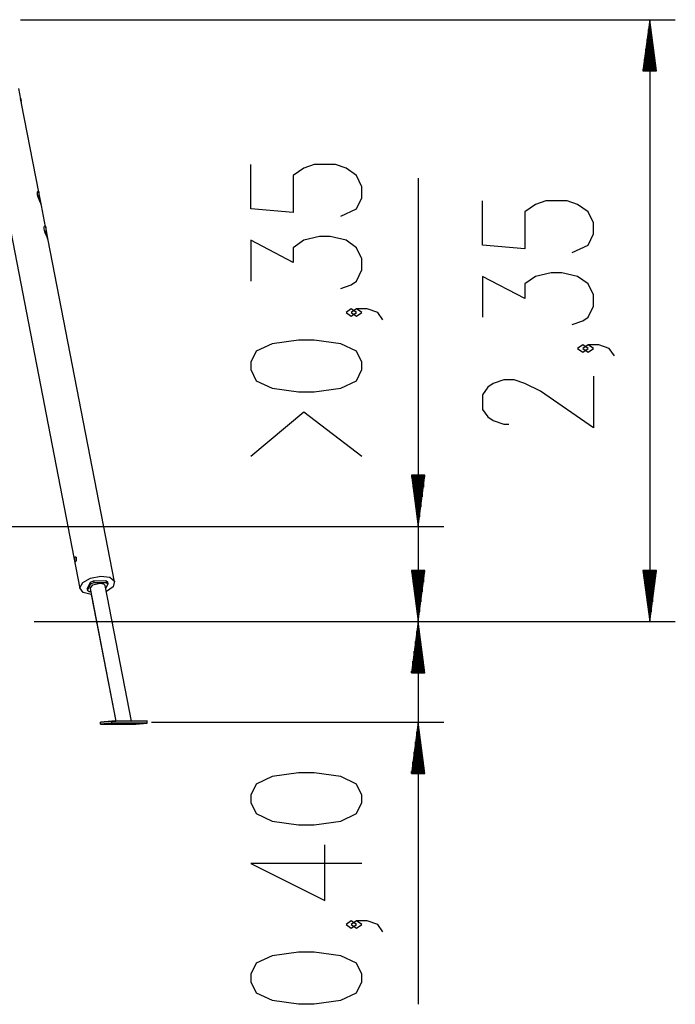
# Model space of a CAD drawing. Units: inches. Extents: x 383 to 458, y 219 to 376.
# Drawn here: x 432 to 458, y 336 to 374 of the extents above; entities that cross this region are included whole.
import ezdxf

# ---------------------------------------------------------------- set-up
doc = ezdxf.new("R2010")
doc.units = ezdxf.units.IN
doc.header["$MEASUREMENT"] = 0
doc.layers.add('Ebene 1', color=7, linetype='Continuous')

# ---------------------------------------------------------------- blocks, each defined once
blk = doc.blocks.new('block 2')
at = {"layer": 'Ebene 1', "color": 179, "lineweight": 25, "true_color": 0x1a171b}
for points in [[(432.094, 374.031), (457.675, 374.031)], [(456.676, 374.031), (456.412, 372.031)], [(456.676, 374.031), (456.676, 350.531)], [(456.939, 372.031), (456.676, 374.031)], [(456.676, 372.031), (456.676, 374.031)], [(456.676, 372.031), (456.676, 374.031)], [(456.625, 372.031), (456.625, 373.645)], [(456.726, 372.031), (456.726, 373.645)], [(456.574, 372.031), (456.574, 373.259)], [(456.777, 372.031), (456.777, 373.259)], [(456.523, 372.031), (456.523, 372.874)], [(456.828, 372.031), (456.828, 372.874)], [(456.472, 372.031), (456.472, 372.488)], [(456.879, 372.031), (456.879, 372.488)], [(456.412, 372.031), (456.939, 372.031)], [(456.422, 372.031), (456.422, 372.102)], [(456.422, 372.031), (456.422, 372.102)], [(456.93, 372.031), (456.93, 372.102)], [(456.93, 372.031), (456.93, 372.102)], [(432.101, 370.934), (432.022, 371.345)], [(432.134, 370.765), (432.133, 370.771), (432.132, 370.776), (432.131, 370.78), (432.13, 370.783), (432.13, 370.785), (432.129, 370.786), (432.129, 370.789), (432.128, 370.79), (432.126, 370.798), (432.124, 370.806), (432.123, 370.808), (432.123, 370.811), (432.122, 370.813), (432.121, 370.815), (432.12, 370.82), (432.119, 370.824), (432.117, 370.833), (432.114, 370.843), (432.114, 370.845), (432.113, 370.847), (432.112, 370.85), (432.111, 370.852), (432.11, 370.857), (432.109, 370.862), (432.108, 370.867), (432.107, 370.871), (432.106, 370.874), (432.106, 370.876), (432.105, 370.878), (432.105, 370.88), (432.103, 370.89), (432.101, 370.898), (432.1, 370.902), (432.1, 370.906), (432.099, 370.907), (432.099, 370.908), (432.099, 370.909), (432.099, 370.91), (432.099, 370.912), (432.098, 370.913), (432.097, 370.921), (432.097, 370.927), (432.097, 370.928), (432.096, 370.93), (432.096, 370.931), (432.096, 370.932), (432.096, 370.935), (432.096, 370.937), (432.096, 370.939), (432.095, 370.941), (432.096, 370.942), (432.096, 370.943), (432.096, 370.943), (432.096, 370.944), (432.096, 370.947), (432.097, 370.948), (432.097, 370.948), (432.097, 370.948), (432.097, 370.948), (432.098, 370.947), (432.099, 370.946), (432.099, 370.943), (432.1, 370.942), (432.1, 370.942), (432.1, 370.94), (432.1, 370.939), (432.101, 370.937), (432.101, 370.935), (432.102, 370.93), (432.103, 370.924), (432.103, 370.922), (432.104, 370.921), (432.104, 370.919), (432.104, 370.917), (432.105, 370.913), (432.105, 370.91), (432.106, 370.906), (432.106, 370.902), (432.106, 370.9), (432.107, 370.898), (432.107, 370.895), (432.107, 370.893), (432.108, 370.884), (432.109, 370.875), (432.11, 370.87), (432.11, 370.865), (432.11, 370.863), (432.111, 370.861), (432.111, 370.858), (432.111, 370.856), (432.112, 370.849)], [(432.807, 367.302), (432.134, 370.765)], [(430.774, 370.528), (434.412, 351.817)], [(444.601, 366.354), (445.22, 366.642), (445.426, 367.076), (445.426, 367.509), (445.22, 367.942), (444.808, 368.231), (444.395, 368.375), (443.57, 368.375), (443.158, 368.231), (442.745, 367.942), (442.745, 366.498), (441.095, 366.642), (441.095, 368.375)], [(447.626, 367.844), (447.626, 339.531)], [(432.909, 366.778), (432.9, 366.813), (432.883, 366.855), (432.862, 366.904), (432.838, 366.956), (432.813, 367.012), (432.79, 367.068), (432.779, 367.097), (432.77, 367.125), (432.762, 367.153), (432.756, 367.179), (432.75, 367.229), (432.75, 367.272), (432.756, 367.305), (432.766, 367.328), (432.777, 367.341), (432.789, 367.342), (432.799, 367.33), (432.807, 367.306), (432.809, 367.289), (432.811, 367.27), (432.812, 367.248), (432.812, 367.224), (432.81, 367.172), (432.808, 367.114), (432.806, 367.084), (432.805, 367.053), (432.805, 367.033)], [(432.909, 366.778), (432.809, 367.293)], [(433.072, 365.942), (432.909, 366.778)], [(453.651, 364.943), (454.269, 365.231), (454.476, 365.665), (454.476, 366.098), (454.269, 366.531), (453.857, 366.819), (453.444, 366.964), (452.619, 366.964), (452.207, 366.819), (451.794, 366.531), (451.794, 365.087), (450.144, 365.231), (450.144, 366.964)], [(433.174, 365.418), (433.164, 365.453), (433.148, 365.495), (433.127, 365.543), (433.103, 365.596), (433.077, 365.651), (433.054, 365.708), (433.044, 365.737), (433.034, 365.765), (433.027, 365.792), (433.021, 365.819), (433.014, 365.869), (433.014, 365.911), (433.02, 365.945), (433.03, 365.969), (433.042, 365.981), (433.053, 365.981), (433.063, 365.97), (433.071, 365.945), (433.074, 365.929), (433.075, 365.91), (433.076, 365.888), (433.076, 365.864), (433.075, 365.812), (433.072, 365.753), (433.071, 365.723), (433.07, 365.693), (433.069, 365.673)], [(433.174, 365.418), (433.074, 365.933)], [(435.766, 352.08), (433.174, 365.418)], [(444.601, 363.54), (445.014, 363.685), (445.22, 363.829), (445.426, 364.263), (445.426, 364.695), (445.22, 365.129), (444.808, 365.417), (444.189, 365.562), (443.777, 365.562), (443.158, 365.417), (442.745, 365.129), (442.745, 364.551), (441.095, 365.417), (441.095, 363.829)], [(453.651, 362.129), (454.063, 362.274), (454.269, 362.418), (454.476, 362.851), (454.476, 363.284), (454.269, 363.718), (453.857, 364.006), (453.238, 364.151), (452.825, 364.151), (452.207, 364.006), (451.794, 363.718), (451.794, 363.14), (450.144, 364.006), (450.144, 362.418)], [(445.22, 362.604), (445.014, 362.748), (444.808, 362.604), (445.014, 362.46), (445.22, 362.604), (445.22, 362.604)], [(446.251, 362.315), (446.045, 362.604), (445.633, 362.748), (445.22, 362.748), (445.014, 362.604), (445.22, 362.46), (445.426, 362.604), (445.22, 362.748)], [(445.426, 360.368), (445.426, 360.657), (445.22, 361.09), (444.601, 361.379), (443.57, 361.523), (442.951, 361.523), (441.92, 361.379), (441.302, 361.09), (441.095, 360.657), (441.095, 360.368), (441.302, 359.935), (441.92, 359.646), (442.951, 359.502), (443.57, 359.502), (444.601, 359.646), (445.22, 359.935), (445.426, 360.368), (445.426, 360.368)], [(447.626, 361.531), (447.626, 335.589)], [(454.269, 361.193), (454.063, 361.337), (453.857, 361.193), (454.063, 361.049), (454.269, 361.193), (454.269, 361.193)], [(455.3, 360.904), (455.094, 361.193), (454.682, 361.337), (454.269, 361.337), (454.063, 361.193), (454.269, 361.049), (454.476, 361.193), (454.269, 361.337)], [(454.476, 360.112), (454.476, 358.091), (452.413, 359.534), (451.794, 359.824), (451.382, 359.968), (450.97, 359.968), (450.556, 359.824), (450.35, 359.679), (450.144, 359.39), (450.144, 358.813), (450.35, 358.524), (450.556, 358.38), (450.97, 358.235), (451.176, 358.235)], [(445.426, 356.978), (443.158, 358.71), (441.095, 356.978)], [(447.89, 356.243), (447.363, 356.243)], [(447.363, 356.243), (447.626, 354.242)], [(447.373, 356.243), (447.373, 356.172)], [(447.373, 356.243), (447.373, 356.172)], [(447.423, 356.243), (447.423, 355.786)], [(447.474, 356.243), (447.474, 355.4)], [(447.525, 356.243), (447.525, 355.015)], [(447.576, 356.243), (447.576, 354.628)], [(447.626, 354.242), (447.89, 356.243)], [(447.626, 356.243), (447.626, 354.242)], [(447.626, 356.243), (447.626, 354.242)], [(447.677, 356.243), (447.677, 354.628)], [(447.728, 356.243), (447.728, 355.015)], [(447.779, 356.243), (447.779, 355.4)], [(447.83, 356.243), (447.83, 355.786)], [(447.881, 356.243), (447.881, 356.172)], [(447.881, 356.243), (447.881, 356.172)], [(413.286, 354.242), (448.627, 354.242)], [(434.251, 352.882), (434.241, 352.868), (434.232, 352.869), (434.223, 352.885), (434.215, 352.914), (434.21, 352.95), (434.208, 352.989), (434.211, 353.025), (434.218, 353.051), (434.231, 353.065), (434.245, 353.064), (434.259, 353.048), (434.268, 353.019), (434.271, 352.983), (434.268, 352.944), (434.261, 352.908), (434.251, 352.882), (434.251, 352.882)], [(447.89, 352.531), (447.363, 352.531)], [(447.363, 352.531), (447.626, 350.531)], [(447.373, 352.531), (447.373, 352.461)], [(447.373, 352.531), (447.373, 352.461)], [(447.423, 352.531), (447.423, 352.075)], [(447.474, 352.531), (447.474, 351.689)], [(447.525, 352.531), (447.525, 351.303)], [(447.576, 352.531), (447.576, 350.917)], [(447.626, 350.531), (447.89, 352.531)], [(447.626, 352.531), (447.626, 350.531)], [(447.626, 352.531), (447.626, 350.531)], [(447.677, 352.531), (447.677, 350.917)], [(447.728, 352.531), (447.728, 351.303)], [(447.779, 352.531), (447.779, 351.689)], [(447.83, 352.531), (447.83, 352.075)], [(447.881, 352.531), (447.881, 352.461)], [(447.881, 352.531), (447.881, 352.461)], [(456.939, 352.531), (456.412, 352.531)], [(456.412, 352.531), (456.676, 350.531)], [(456.422, 352.531), (456.422, 352.461)], [(456.422, 352.531), (456.422, 352.461)], [(456.472, 352.531), (456.472, 352.075)], [(456.523, 352.531), (456.523, 351.689)], [(456.574, 352.531), (456.574, 351.303)], [(456.625, 352.531), (456.625, 350.917)], [(456.676, 350.531), (456.939, 352.531)], [(456.676, 352.531), (456.676, 350.531)], [(456.676, 352.531), (456.676, 350.531)], [(456.726, 352.531), (456.726, 350.917)], [(456.777, 352.531), (456.777, 351.303)], [(456.828, 352.531), (456.828, 351.689)], [(456.879, 352.531), (456.879, 352.075)], [(456.93, 352.531), (456.93, 352.461)], [(456.93, 352.531), (456.93, 352.461)], [(434.852, 351.586), (434.534, 351.665), (434.409, 351.843), (434.519, 352.057), (434.827, 352.233), (435.225, 352.31), (435.577, 352.263), (435.759, 352.105), (435.709, 351.894), (435.444, 351.701)], [(434.948, 352.129), (435.423, 352.13)], [(435.423, 352.13), (435.436, 352.062)], [(435.423, 352.13), (435.492, 352.078)], [(434.695, 351.813), (434.827, 352.076)], [(434.695, 351.813), (434.708, 351.745)], [(434.708, 351.745), (434.84, 352.008)], [(434.811, 351.82), (434.915, 351.967), (435.186, 352.036)], [(434.811, 351.82), (435.817, 346.646)], [(434.827, 352.076), (434.948, 352.129)], [(434.827, 352.076), (434.84, 352.008)], [(434.84, 352.008), (434.961, 352.061)], [(434.948, 352.129), (434.961, 352.061)], [(434.961, 352.061), (435.436, 352.062)], [(435.186, 352.036), (435.334, 352.009), (435.403, 351.935)], [(436.43, 346.648), (435.403, 351.935)], [(435.505, 352.01), (435.421, 351.841)], [(435.436, 352.062), (435.505, 352.01)], [(435.492, 352.078), (435.505, 352.01)], [(434.777, 351.693), (434.708, 351.745)], [(434.835, 351.693), (434.777, 351.693)], [(434.852, 351.586), (435.812, 346.646)], [(432.618, 350.531), (448.627, 350.531)], [(432.618, 350.531), (448.627, 350.531)], [(432.618, 350.531), (457.675, 350.531)], [(447.626, 350.531), (447.363, 348.531)], [(447.89, 348.531), (447.626, 350.531)], [(447.626, 348.531), (447.626, 350.531)], [(447.626, 348.531), (447.626, 350.531)], [(447.576, 348.531), (447.576, 350.145)], [(447.677, 348.531), (447.677, 350.145)], [(447.525, 348.531), (447.525, 349.759)], [(447.728, 348.531), (447.728, 349.759)], [(447.474, 348.531), (447.474, 349.374)], [(447.779, 348.531), (447.779, 349.374)], [(447.423, 348.531), (447.423, 348.988)], [(447.83, 348.531), (447.83, 348.988)], [(447.363, 348.531), (447.89, 348.531)], [(447.373, 348.531), (447.373, 348.602)], [(447.373, 348.531), (447.373, 348.602)], [(447.881, 348.531), (447.881, 348.602)], [(447.881, 348.531), (447.881, 348.602)], [(435.209, 346.603), (435.659, 346.648)], [(435.21, 346.523), (435.209, 346.603)], [(435.24, 346.603), (435.209, 346.603)], [(435.215, 346.523), (435.21, 346.523)], [(435.663, 346.646), (435.214, 346.601)], [(435.215, 346.521), (435.214, 346.601)], [(435.664, 346.566), (435.215, 346.521)], [(435.215, 346.521), (436.593, 346.524)], [(435.497, 346.541), (435.543, 346.546)], [(435.64, 346.542), (435.545, 346.539), (435.497, 346.541)], [(435.543, 346.546), (435.638, 346.549), (435.686, 346.546)], [(435.64, 346.542), (435.64, 346.549)], [(435.686, 346.546), (435.64, 346.542)], [(435.659, 346.648), (435.812, 346.649)], [(437.042, 346.649), (435.663, 346.646)], [(435.664, 346.566), (435.663, 346.646)], [(437.043, 346.569), (435.664, 346.566)], [(435.686, 346.546), (435.686, 346.548)], [(435.859, 346.525), (435.811, 346.527), (435.906, 346.53)], [(435.859, 346.525), (435.859, 346.529)], [(436.001, 346.526), (435.859, 346.525)], [(435.906, 346.53), (436.048, 346.53)], [(436.001, 346.526), (436.001, 346.53)], [(436.048, 346.53), (436.096, 346.528), (436.001, 346.526)], [(436.2, 346.545), (436.113, 346.547), (436.073, 346.543), (436.2, 346.545), (436.2, 346.545)], [(436.209, 346.56), (436.161, 346.562), (436.256, 346.565)], [(436.209, 346.56), (436.209, 346.564)], [(436.352, 346.56), (436.209, 346.56)], [(436.256, 346.565), (436.399, 346.565)], [(436.352, 346.56), (436.352, 346.565)], [(436.399, 346.565), (436.446, 346.563), (436.352, 346.56)], [(436.43, 346.65), (437.037, 346.652)], [(436.618, 346.549), (436.571, 346.544)], [(436.571, 346.544), (436.619, 346.542), (436.714, 346.544)], [(436.593, 346.524), (437.043, 346.569)], [(436.76, 346.549), (436.712, 346.551), (436.618, 346.549)], [(436.714, 346.544), (436.714, 346.551)], [(436.714, 346.544), (436.76, 346.549)], [(436.76, 346.549), (436.76, 346.55)], [(437.037, 346.652), (437.011, 346.649)], [(437.037, 346.649), (437.037, 346.652)], [(437.043, 346.569), (437.042, 346.649)], [(437.209, 346.603), (448.627, 346.603)], [(447.626, 346.603), (447.363, 344.604)], [(447.89, 344.604), (447.626, 346.603)], [(447.626, 344.604), (447.626, 346.603)], [(447.626, 344.604), (447.626, 346.603)], [(447.576, 344.604), (447.576, 346.217)], [(447.677, 344.604), (447.677, 346.217)], [(447.525, 344.604), (447.525, 345.832)], [(447.728, 344.604), (447.728, 345.832)], [(447.474, 344.604), (447.474, 345.446)], [(447.779, 344.604), (447.779, 345.446)], [(447.423, 344.604), (447.423, 345.06)], [(447.83, 344.604), (447.83, 345.06)], [(445.426, 343.468), (445.426, 343.757), (445.22, 344.19), (444.601, 344.478), (443.57, 344.623), (442.951, 344.623), (441.92, 344.478), (441.302, 344.19), (441.095, 343.757), (441.095, 343.468), (441.302, 343.035), (441.92, 342.746), (442.951, 342.601), (443.57, 342.601), (444.601, 342.746), (445.22, 343.035), (445.426, 343.468), (445.426, 343.468)], [(447.363, 344.604), (447.89, 344.604)], [(447.373, 344.604), (447.373, 344.674)], [(447.373, 344.604), (447.373, 344.674)], [(447.881, 344.604), (447.881, 344.674)], [(447.881, 344.604), (447.881, 344.674)], [(445.426, 341.088), (441.095, 341.088), (443.983, 339.644), (443.983, 341.81)], [(445.22, 338.708), (445.014, 338.852), (444.808, 338.708), (445.014, 338.563), (445.22, 338.708), (445.22, 338.708)], [(446.251, 338.419), (446.045, 338.708), (445.633, 338.852), (445.22, 338.852), (445.014, 338.708), (445.22, 338.563), (445.426, 338.708), (445.22, 338.852)], [(445.426, 336.472), (445.426, 336.761), (445.22, 337.194), (444.601, 337.482), (443.57, 337.627), (442.951, 337.627), (441.92, 337.482), (441.302, 337.194), (441.095, 336.761), (441.095, 336.472), (441.302, 336.039), (441.92, 335.75), (442.951, 335.606), (443.57, 335.606), (444.601, 335.75), (445.22, 336.039), (445.426, 336.472), (445.426, 336.472)]]:
    blk.add_lwpolyline(points, dxfattribs=at)
for points in [[(435.066, 350.486), (435.061, 350.476), (435.064, 350.464), (435.072, 350.456)], [(435.691, 350.474), (435.691, 350.481), (435.688, 350.487), (435.683, 350.492)], [(435.689, 350.463), (435.691, 350.466), (435.691, 350.47), (435.691, 350.474)]]:
    blk.add_open_spline(points, degree=3, dxfattribs=at)

msp = doc.modelspace()

# ---------------------------------------------------------------- block references
at = {"layer": 'Ebene 1'}
msp.add_blockref('block 2', (0, 0), dxfattribs=at)

doc.saveas('drawing.dxf')
